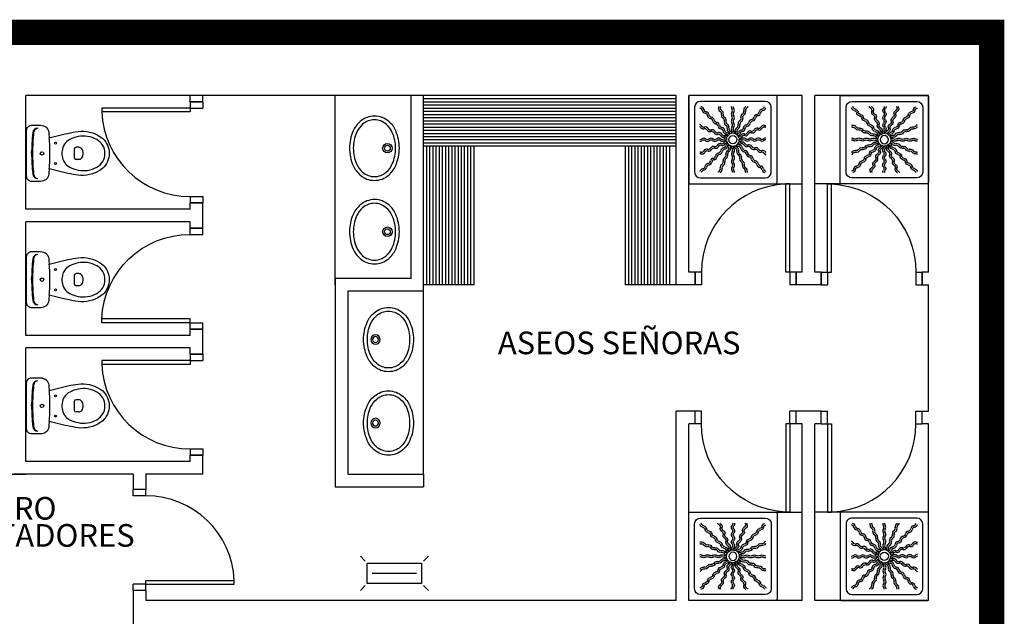
# Model space of a CAD drawing. Units: millimetres. Extents: x -66 to 700, y -47 to 542.
# Drawn here: x 162 to 169, y 32 to 37 of the extents above; entities that cross this region are included whole.
import ezdxf
from ezdxf.enums import TextEntityAlignment as Align

# ---------------------------------------------------------------- set-up
doc = ezdxf.new("R2010")
doc.units = ezdxf.units.MM
doc.linetypes.add('TRAZOS2', pattern=[0.375, 0.25, -0.125])
for name, color, linetype in [('2_comun', 1, 'Continuous'), ('ASEO', 7, 'Continuous'), ('FUSTERIA', 7, 'Continuous'), ('FUSTERIES', 7, 'Continuous'), ('MOBLES', 7, 'Continuous'), ('SECTORES', 1, 'Continuous')]:
    doc.layers.add(name, color=color, linetype=linetype)
doc.styles.add('ROMANS', font='romans')

# ---------------------------------------------------------------- blocks, each defined once
blk = doc.blocks.new('LUMINARIA EMERGEN')
at = {"layer": '2_comun', "color": 1}
for p, q in [((-0.385, 0.193), (-0.33, 0.138)), ((0.385, 0.193), (0.33, 0.138)), ((-0.251, 0), (0.251, 0)), ((-0.385, -0.193), (-0.33, -0.138)), ((0.385, -0.193), (0.33, -0.138))]:
    blk.add_line(p, q, dxfattribs=at)
blk.add_lwpolyline([(-0.307, -0.115), (0.307, -0.115), (0.307, 0.115), (-0.307, 0.115)], close=True, dxfattribs=at)
blk = doc.blocks.new('PPDON2')
for p, q in [((0.2567, -0.0467), (-0.2567, -0.0467)), ((-0.3033, -0.0933), (-0.3033, -0.6067)), ((0.3033, -0.6067), (0.3033, -0.0933)), ((-0.0272, -0.3071), (-0.0383, -0.3167)), ((-0.0087, -0.3), (-0.0226, -0.3046)), ((0.0111, -0.3005), (-0.0035, -0.2994)), ((0.0292, -0.3085), (0.0161, -0.3019)), ((0.0429, -0.3228), (0.0333, -0.3117)), ((-0.0495, -0.3389), (-0.0506, -0.3535)), ((-0.05, -0.3587), (-0.0454, -0.3726)), ((-0.0415, -0.3208), (-0.0481, -0.3339)), ((-0.0429, -0.3772), (-0.0333, -0.3883)), ((0.0272, -0.3929), (0.0383, -0.3833)), ((0.0415, -0.3792), (0.0481, -0.3661)), ((0.05, -0.3413), (0.0454, -0.3274)), ((0.0495, -0.3611), (0.0506, -0.3465)), ((-0.0292, -0.3915), (-0.0161, -0.3981)), ((-0.0111, -0.3995), (0.0035, -0.4006)), ((0.0087, -0.4), (0.0226, -0.3954)), ((-0.2567, -0.6533), (0.2567, -0.6533))]:
    blk.add_line(p, q)
blk.add_lwpolyline([(-0.35, -0.6883, 0.414214), (-0.3383, -0.7), (0.3383, -0.7, 0.414214), (0.35, -0.6883), (0.35, -0.0117, 0.414214), (0.3383, 0), (-0.3383, 0, 0.414214), (-0.35, -0.0117)], format="xyb", close=True)
blk.add_circle((0, -0.35), 0.0321)
for centre, radius, start, end in [((-0.2567, -0.0933), 0.0467, 90, 180), ((0.2567, -0.0933), 0.0467, 0, 90), ((-0.2658, -0.124), 0.0245, 45, 79.44028), ((-0.2483, -0.0651), 0.0245, 259.28678, 261.81216), ((-0.2553, -0.1135), 0.0245, 45, 81.81216), ((-0.2658, -0.124), 0.0245, 8.18784, 45), ((-0.2174, -0.1168), 0.0245, 188.18784, 225), ((-0.2553, -0.1135), 0.0245, 8.18784, 45), ((-0.2174, -0.1168), 0.0245, 225, 261.81216), ((-0.2069, -0.1064), 0.0245, 188.18784, 225), ((-0.2069, -0.1064), 0.0245, 225, 261.81216), ((-0.2244, -0.1653), 0.0245, 45, 81.81216), ((-0.2139, -0.1548), 0.0245, 45, 81.81216), ((-0.2244, -0.1653), 0.0245, 8.18784, 45), ((-0.2139, -0.1548), 0.0245, 8.18784, 45), ((-0.1654, -0.1476), 0.0245, 188.18784, 225), ((-0.0891, -0.1054), 0.0245, 165.68784, 202.5), ((-0.1366, -0.0935), 0.0245, 345.68784, 11.38853), ((-0.0891, -0.1054), 0.0245, 202.5, 239.31216), ((-0.1141, -0.1475), 0.0245, 22.5, 59.31216), ((-0.0754, -0.0997), 0.0245, 165.68784, 202.5), ((-0.1229, -0.0878), 0.0245, 345.68784, 358.02046), ((-0.0754, -0.0997), 0.0245, 202.5, 239.31216), ((-0.1141, -0.1475), 0.0245, 345.68784, 22.5), ((-0.0666, -0.1594), 0.0245, 165.68784, 202.5), ((-0.1004, -0.1418), 0.0245, 22.5, 59.31216), ((-0.1004, -0.1418), 0.0245, 345.68784, 22.5), ((-0.0529, -0.1537), 0.0245, 165.68784, 202.5), ((0.0113, -0.0899), 0.0245, 177.07178, 180), ((0.0113, -0.0899), 0.0245, 180, 216.81216), ((0.0114, -0.1484), 0.0245, 143.18784, 180), ((0.0114, -0.1484), 0.0245, 180, 216.81216), ((-0.0279, -0.1193), 0.0245, 360, 36.81216), ((-0.0279, -0.1193), 0.0245, 323.18784, 0), ((0.0261, -0.0899), 0.0245, 177.07178, 180), ((0.0261, -0.0899), 0.0245, 180, 216.81216), ((0.0262, -0.1484), 0.0245, 143.18784, 180), ((0.0262, -0.1484), 0.0245, 180, 216.81216), ((-0.0131, -0.1193), 0.0245, 360, 36.81216), ((-0.0131, -0.1193), 0.0245, 323.18784, 0), ((0.0877, -0.1681), 0.0245, 120.68784, 157.5), ((0.0625, -0.1261), 0.0245, 300.68784, 337.5), ((0.1014, -0.1738), 0.0245, 120.68784, 157.5), ((0.0625, -0.1261), 0.0245, 337.5, 14.31216), ((0.1099, -0.114), 0.0245, 157.5, 194.31216), ((0.1099, -0.114), 0.0245, 120.68784, 157.5), ((0.0762, -0.1318), 0.0245, 300.68784, 337.5), ((0.0848, -0.072), 0.0245, 300.68784, 317.20212), ((0.0762, -0.1318), 0.0245, 337.5, 14.31216), ((0.1237, -0.1197), 0.0245, 157.5, 194.31216), ((0.1237, -0.1197), 0.0245, 120.68784, 157.5), ((0.0985, -0.0777), 0.0245, 300.68784, 333.42235), ((0.1919, -0.1741), 0.0245, 98.18784, 135), ((0.1847, -0.1256), 0.0245, 278.18784, 315), ((0.1952, -0.1361), 0.0245, 278.18784, 315), ((0.1847, -0.1256), 0.0245, 315, 351.81216), ((0.2332, -0.1326), 0.0245, 135, 171.81216), ((0.1952, -0.1361), 0.0245, 315, 351.81216), ((0.2332, -0.1326), 0.0245, 98.18784, 135), ((0.2436, -0.1431), 0.0245, 135, 171.81216), ((0.2436, -0.1431), 0.0245, 98.18784, 135), ((0.226, -0.0842), 0.0245, 278.18784, 315), ((0.2365, -0.0947), 0.0245, 278.18784, 315), ((0.226, -0.0842), 0.0245, 315, 349.44028), ((0.2497, -0.1003), 0.0117, 88.15805, 90), ((0.2365, -0.0947), 0.0245, 315, 351.81216), ((0.2849, -0.1017), 0.0245, 169.28678, 171.81216), ((-0.2723, -0.2515), 0.0245, 30.68784, 63.42235), ((-0.1759, -0.1581), 0.0245, 188.18784, 225), ((-0.1759, -0.1581), 0.0245, 225, 261.81216), ((-0.1654, -0.1476), 0.0245, 225, 261.81216), ((-0.1829, -0.2066), 0.0245, 45, 81.81216), ((-0.1724, -0.1961), 0.0245, 45, 81.81216), ((-0.1829, -0.2066), 0.0245, 8.18784, 45), ((-0.1345, -0.1994), 0.0245, 188.18784, 225), ((-0.1724, -0.1961), 0.0245, 8.18784, 45), ((-0.1345, -0.1994), 0.0245, 225, 261.81216), ((-0.124, -0.1889), 0.0245, 188.18784, 225), ((-0.124, -0.1889), 0.0245, 225, 261.81216), ((-0.1415, -0.2479), 0.0245, 45, 81.81216), ((-0.131, -0.2374), 0.0245, 45, 81.81216), ((-0.1415, -0.2479), 0.0245, 8.18784, 45), ((-0.131, -0.2374), 0.0245, 8.18784, 45), ((-0.0825, -0.2302), 0.0245, 188.18784, 225), ((-0.0666, -0.1594), 0.0245, 202.5, 239.31216), ((-0.0916, -0.2015), 0.0245, 22.5, 59.31216), ((-0.0529, -0.1537), 0.0245, 202.5, 239.31216), ((-0.0916, -0.2015), 0.0245, 345.68784, 22.5), ((-0.0441, -0.2134), 0.0245, 165.68784, 202.5), ((-0.0441, -0.2134), 0.0245, 202.5, 239.31216), ((-0.0779, -0.1958), 0.0245, 22.5, 59.31216), ((-0.0779, -0.1958), 0.0245, 345.68784, 22.5), ((-0.0304, -0.2077), 0.0245, 165.68784, 202.5), ((-0.0304, -0.2077), 0.0245, 202.5, 239.31216), ((-0.0554, -0.2498), 0.0245, 22.5, 59.31216), ((0.0115, -0.2069), 0.0245, 143.18784, 180), ((0.0115, -0.2069), 0.0245, 180, 216.81216), ((-0.0278, -0.1778), 0.0245, 360, 36.81216), ((-0.0278, -0.1778), 0.0245, 323.18784, 0), ((-0.0277, -0.2362), 0.0245, 360, 36.81216), ((0.0264, -0.2069), 0.0245, 143.18784, 180), ((0.0264, -0.2069), 0.0245, 180, 216.81216), ((-0.013, -0.1778), 0.0245, 360, 36.81216), ((-0.013, -0.1778), 0.0245, 323.18784, 0), ((-0.0128, -0.2362), 0.0245, 360, 36.81216), ((0.018, -0.2343), 0.0245, 337.5, 14.31216), ((0.0654, -0.2222), 0.0245, 157.5, 194.31216), ((0.0654, -0.2222), 0.0245, 120.68784, 157.5), ((0.0402, -0.1802), 0.0245, 300.68784, 337.5), ((0.0317, -0.24), 0.0245, 337.5, 14.31216), ((0.0791, -0.2279), 0.0245, 157.5, 194.31216), ((0.0791, -0.2279), 0.0245, 120.68784, 157.5), ((0.0402, -0.1802), 0.0245, 337.5, 14.31216), ((0.0877, -0.1681), 0.0245, 157.5, 194.31216), ((0.0539, -0.1859), 0.0245, 300.68784, 337.5), ((0.0539, -0.1859), 0.0245, 337.5, 14.31216), ((0.1014, -0.1738), 0.0245, 157.5, 194.31216), ((0.1093, -0.257), 0.0245, 98.18784, 135), ((0.1021, -0.2085), 0.0245, 278.18784, 315), ((0.1021, -0.2085), 0.0245, 315, 351.81216), ((0.1506, -0.2155), 0.0245, 135, 171.81216), ((0.1126, -0.219), 0.0245, 315, 351.81216), ((0.1506, -0.2155), 0.0245, 98.18784, 135), ((0.1611, -0.226), 0.0245, 135, 171.81216), ((0.1611, -0.226), 0.0245, 98.18784, 135), ((0.1434, -0.1671), 0.0245, 278.18784, 315), ((0.1539, -0.1776), 0.0245, 278.18784, 315), ((0.1434, -0.1671), 0.0245, 315, 351.81216), ((0.1919, -0.1741), 0.0245, 135, 171.81216), ((0.1539, -0.1776), 0.0245, 315, 351.81216), ((0.2024, -0.1846), 0.0245, 135, 171.81216), ((0.2024, -0.1846), 0.0245, 98.18784, 135), ((-0.278, -0.2652), 0.0245, 30.68784, 47.20212), ((-0.236, -0.2401), 0.0245, 210.68784, 247.5), ((-0.2303, -0.2263), 0.0245, 210.68784, 247.5), ((-0.236, -0.2401), 0.0245, 247.5, 284.31216), ((-0.2303, -0.2263), 0.0245, 247.5, 284.31216), ((-0.2239, -0.2875), 0.0245, 67.5, 104.31216), ((-0.2182, -0.2738), 0.0245, 67.5, 104.31216), ((-0.2239, -0.2875), 0.0245, 30.68784, 67.5), ((-0.2182, -0.2738), 0.0245, 30.68784, 67.5), ((-0.1819, -0.2623), 0.0245, 210.68784, 247.5), ((-0.1762, -0.2486), 0.0245, 210.68784, 247.5), ((-0.1819, -0.2623), 0.0245, 247.5, 284.31216), ((-0.1762, -0.2486), 0.0245, 247.5, 284.31216), ((-0.1698, -0.3098), 0.0245, 67.5, 104.31216), ((-0.1641, -0.2961), 0.0245, 67.5, 104.31216), ((-0.1698, -0.3098), 0.0245, 30.68784, 67.5), ((-0.1641, -0.2961), 0.0245, 30.68784, 67.5), ((-0.1278, -0.2846), 0.0245, 210.68784, 247.5), ((-0.1221, -0.2709), 0.0245, 210.68784, 247.5), ((-0.1278, -0.2846), 0.0245, 247.5, 284.31216), ((-0.1221, -0.2709), 0.0245, 247.5, 284.31216), ((-0.1157, -0.332), 0.0245, 67.5, 104.31216), ((-0.093, -0.2407), 0.0245, 188.18784, 225), ((-0.11, -0.3183), 0.0245, 67.5, 104.31216), ((-0.093, -0.2407), 0.0245, 225, 261.81216), ((-0.1157, -0.332), 0.0245, 30.68784, 67.5), ((-0.11, -0.3183), 0.0245, 30.68784, 67.5), ((-0.0825, -0.2302), 0.0245, 225, 261.81216), ((-0.1, -0.2891), 0.0245, 45, 81.81216), ((-0.068, -0.2932), 0.0245, 210.68784, 247.5), ((-0.0895, -0.2786), 0.0245, 45, 81.81216), ((-0.1, -0.2891), 0.0245, 8.18784, 45), ((-0.0516, -0.282), 0.0245, 188.18784, 225), ((-0.0895, -0.2786), 0.0245, 8.18784, 45), ((-0.0516, -0.282), 0.0245, 225, 261.81216), ((-0.0411, -0.2715), 0.0245, 188.18784, 225), ((-0.0411, -0.2715), 0.0245, 225, 261.81216), ((-0.0691, -0.2555), 0.0245, 22.5, 59.31216), ((-0.0585, -0.3304), 0.0245, 45, 81.81216), ((-0.0691, -0.2555), 0.0245, 345.68784, 22.5), ((-0.0216, -0.2674), 0.0245, 165.68784, 202.5), ((-0.0481, -0.3199), 0.0245, 45, 81.81216), ((-0.0216, -0.2674), 0.0245, 202.5, 239.31216), ((-0.0466, -0.3095), 0.0245, 22.5, 59.31216), ((-0.0554, -0.2498), 0.0245, 345.68784, 22.5), ((-0.0079, -0.2617), 0.0245, 165.68784, 202.5), ((-0.0481, -0.3199), 0.0245, 31.47071, 45), ((-0.0079, -0.2617), 0.0245, 202.5, 239.31216), ((-0.0466, -0.3095), 0.0245, 11.61599, 22.5), ((-0.0329, -0.3038), 0.0245, 22.5, 59.31216), ((0.0116, -0.2654), 0.0245, 143.18784, 180), ((0.0116, -0.2654), 0.0245, 180, 216.81216), ((-0.0329, -0.3038), 0.0245, 8.97071, 22.5), ((-0.0277, -0.2362), 0.0245, 323.18784, 0), ((-0.0275, -0.2947), 0.0245, 360, 36.81216), ((-0.0275, -0.2947), 0.0245, 349.11599, 0), ((0.0265, -0.2654), 0.0245, 143.18784, 180), ((0.0265, -0.2654), 0.0245, 180, 216.81216), ((-0.0128, -0.2362), 0.0245, 323.18784, 0), ((-0.0127, -0.2947), 0.0245, 360, 36.81216), ((-0.0127, -0.2947), 0.0245, 346.47071, 0), ((-0.0043, -0.2884), 0.0245, 326.61599, 337.5), ((-0.0043, -0.2884), 0.0245, 337.5, 14.31216), ((0.0431, -0.2763), 0.0245, 157.5, 194.31216), ((0.0431, -0.2763), 0.0245, 120.68784, 157.5), ((0.0094, -0.2941), 0.0245, 323.97071, 337.5), ((0.018, -0.2343), 0.0245, 300.68784, 337.5), ((0.0094, -0.2941), 0.0245, 337.5, 14.31216), ((0.0568, -0.282), 0.0245, 157.5, 194.31216), ((0.0196, -0.2915), 0.0245, 304.11599, 315), ((0.0568, -0.282), 0.0245, 120.68784, 157.5), ((0.0196, -0.2915), 0.0245, 315, 351.81216), ((0.068, -0.2984), 0.0245, 135, 171.81216), ((0.0317, -0.24), 0.0245, 300.68784, 337.5), ((0.0301, -0.3019), 0.0245, 315, 351.81216), ((0.068, -0.2984), 0.0245, 98.18784, 135), ((0.0785, -0.3089), 0.0245, 135, 171.81216), ((0.0785, -0.3089), 0.0245, 98.18784, 135), ((0.0826, -0.3284), 0.0245, 112.5, 149.31216), ((0.0609, -0.25), 0.0245, 278.18784, 315), ((0.0826, -0.3284), 0.0245, 75.68784, 112.5), ((0.0714, -0.2605), 0.0245, 278.18784, 315), ((0.0609, -0.25), 0.0245, 315, 351.81216), ((0.1093, -0.257), 0.0245, 135, 171.81216), ((0.0945, -0.2809), 0.0245, 255.68784, 292.5), ((0.0714, -0.2605), 0.0245, 315, 351.81216), ((0.1198, -0.2675), 0.0245, 135, 171.81216), ((0.1198, -0.2675), 0.0245, 98.18784, 135), ((0.0945, -0.2809), 0.0245, 292.5, 329.31216), ((0.1002, -0.2946), 0.0245, 292.5, 329.31216), ((0.1366, -0.3059), 0.0245, 112.5, 149.31216), ((0.1126, -0.219), 0.0245, 278.18784, 315), ((0.1423, -0.3196), 0.0245, 112.5, 149.31216), ((0.1366, -0.3059), 0.0245, 75.68784, 112.5), ((0.1423, -0.3196), 0.0245, 75.68784, 112.5), ((0.1485, -0.2584), 0.0245, 255.68784, 292.5), ((0.1542, -0.2721), 0.0245, 255.68784, 292.5), ((0.1485, -0.2584), 0.0245, 292.5, 329.31216), ((0.1542, -0.2721), 0.0245, 292.5, 329.31216), ((0.1906, -0.2834), 0.0245, 112.5, 149.31216), ((0.1963, -0.2971), 0.0245, 112.5, 149.31216), ((0.1906, -0.2834), 0.0245, 75.68784, 112.5), ((0.1963, -0.2971), 0.0245, 75.68784, 112.5), ((0.2025, -0.2359), 0.0245, 255.68784, 292.5), ((0.2082, -0.2496), 0.0245, 255.68784, 292.5), ((0.2025, -0.2359), 0.0245, 292.5, 329.31216), ((0.2082, -0.2496), 0.0245, 292.5, 329.31216), ((0.2446, -0.2609), 0.0245, 112.5, 149.31216), ((0.2503, -0.2746), 0.0245, 112.5, 149.31216), ((0.2446, -0.2609), 0.0245, 75.68784, 112.5), ((0.2503, -0.2746), 0.0245, 75.68784, 112.5), ((0.2565, -0.2134), 0.0245, 255.68784, 281.38853), ((0.2622, -0.2271), 0.0245, 255.68784, 268.02046), ((-0.2601, -0.3239), 0.0245, 267.07178, 270), ((-0.2601, -0.3387), 0.0245, 267.07178, 270), ((-0.2601, -0.3239), 0.0245, 270, 306.81216), ((-0.2601, -0.3387), 0.0245, 270, 306.81216), ((-0.2307, -0.3631), 0.0245, 90, 126.81216), ((-0.2307, -0.3779), 0.0245, 90, 126.81216), ((-0.2307, -0.3631), 0.0245, 53.18784, 90), ((-0.2307, -0.3779), 0.0245, 53.18784, 90), ((-0.2016, -0.3238), 0.0245, 233.18784, 270), ((-0.2016, -0.3386), 0.0245, 233.18784, 270), ((-0.2016, -0.3238), 0.0245, 270, 306.81216), ((-0.2016, -0.3386), 0.0245, 270, 306.81216), ((-0.1722, -0.363), 0.0245, 90, 126.81216), ((-0.1722, -0.3778), 0.0245, 90, 126.81216), ((-0.1722, -0.363), 0.0245, 53.18784, 90), ((-0.1722, -0.3778), 0.0245, 53.18784, 90), ((-0.1431, -0.3236), 0.0245, 233.18784, 270), ((-0.1431, -0.3385), 0.0245, 233.18784, 270), ((-0.1431, -0.3236), 0.0245, 270, 306.81216), ((-0.1431, -0.3385), 0.0245, 270, 306.81216), ((-0.1137, -0.3628), 0.0245, 90, 126.81216), ((-0.1137, -0.3777), 0.0245, 90, 126.81216), ((-0.1002, -0.4054), 0.0245, 112.5, 149.31216), ((-0.1137, -0.3628), 0.0245, 53.18784, 90), ((-0.1137, -0.3777), 0.0245, 53.18784, 90), ((-0.1002, -0.4054), 0.0245, 75.68784, 112.5), ((-0.0846, -0.3235), 0.0245, 233.18784, 270), ((-0.0846, -0.3384), 0.0245, 233.18784, 270), ((-0.0737, -0.3069), 0.0245, 210.68784, 247.5), ((-0.0883, -0.3579), 0.0245, 255.68784, 292.5), ((-0.0846, -0.3235), 0.0245, 270, 306.81216), ((-0.0846, -0.3384), 0.0245, 270, 306.81216), ((-0.0737, -0.3069), 0.0245, 247.5, 284.31216), ((-0.0883, -0.3579), 0.0245, 292.5, 329.31216), ((-0.068, -0.2932), 0.0245, 247.5, 284.31216), ((-0.0826, -0.3716), 0.0245, 292.5, 329.31216), ((-0.0553, -0.3627), 0.0245, 90, 126.81216), ((-0.0553, -0.3775), 0.0245, 90, 126.81216), ((-0.0616, -0.3543), 0.0245, 67.5, 104.31216), ((-0.0462, -0.3829), 0.0245, 112.5, 149.31216), ((-0.0559, -0.3406), 0.0245, 67.5, 104.31216), ((-0.0405, -0.3966), 0.0245, 112.5, 149.31216), ((-0.0462, -0.3829), 0.0245, 98.97071, 112.5), ((-0.0553, -0.3627), 0.0245, 76.47071, 90), ((-0.0553, -0.3775), 0.0245, 79.11599, 90), ((-0.0301, -0.3981), 0.0245, 135, 171.81216), ((-0.0616, -0.3543), 0.0245, 56.61599, 67.5), ((-0.0405, -0.3966), 0.0245, 101.61599, 112.5), ((-0.0301, -0.3981), 0.0245, 121.47071, 135), ((-0.0559, -0.3406), 0.0245, 53.97071, 67.5), ((-0.0585, -0.3304), 0.0245, 34.11599, 45), ((-0.0196, -0.4085), 0.0245, 124.11599, 135), ((0.0585, -0.3696), 0.0245, 214.11599, 225), ((0.0585, -0.3696), 0.0245, 225, 261.81216), ((0.0559, -0.3594), 0.0245, 233.97071, 247.5), ((0.0301, -0.3019), 0.0245, 301.47071, 315), ((0.0405, -0.3034), 0.0245, 281.61599, 292.5), ((0.0559, -0.3594), 0.0245, 247.5, 284.31216), ((0.0616, -0.3457), 0.0245, 236.61599, 247.5), ((0.0553, -0.3373), 0.0245, 256.47071, 270), ((0.0405, -0.3034), 0.0245, 292.5, 329.31216), ((0.0462, -0.3171), 0.0245, 278.97071, 292.5), ((0.0553, -0.3225), 0.0245, 259.11599, 270), ((0.0616, -0.3457), 0.0245, 247.5, 284.31216), ((0.0553, -0.3225), 0.0245, 270, 306.81216), ((0.0553, -0.3373), 0.0245, 270, 306.81216), ((0.0462, -0.3171), 0.0245, 292.5, 329.31216), ((0.068, -0.4068), 0.0245, 67.5, 104.31216), ((0.0883, -0.3421), 0.0245, 112.5, 149.31216), ((0.0737, -0.3931), 0.0245, 67.5, 104.31216), ((0.0846, -0.3616), 0.0245, 90, 126.81216), ((0.0846, -0.3765), 0.0245, 90, 126.81216), ((0.068, -0.4068), 0.0245, 30.68784, 67.5), ((0.0883, -0.3421), 0.0245, 75.68784, 112.5), ((0.0737, -0.3931), 0.0245, 30.68784, 67.5), ((0.0846, -0.3616), 0.0245, 53.18784, 90), ((0.0846, -0.3765), 0.0245, 53.18784, 90), ((0.1002, -0.2946), 0.0245, 255.68784, 292.5), ((0.1157, -0.368), 0.0245, 210.68784, 247.5), ((0.1138, -0.3223), 0.0245, 233.18784, 270), ((0.1138, -0.3372), 0.0245, 233.18784, 270), ((0.1138, -0.3223), 0.0245, 270, 306.81216), ((0.1138, -0.3372), 0.0245, 270, 306.81216), ((0.1431, -0.3615), 0.0245, 90, 126.81216), ((0.1431, -0.3764), 0.0245, 90, 126.81216), ((0.1431, -0.3615), 0.0245, 53.18784, 90), ((0.1431, -0.3764), 0.0245, 53.18784, 90), ((0.1722, -0.3222), 0.0245, 233.18784, 270), ((0.1722, -0.337), 0.0245, 233.18784, 270), ((0.1722, -0.3222), 0.0245, 270, 306.81216), ((0.1722, -0.337), 0.0245, 270, 306.81216), ((0.2016, -0.3614), 0.0245, 90, 126.81216), ((0.2016, -0.3762), 0.0245, 90, 126.81216), ((0.2016, -0.3614), 0.0245, 53.18784, 90), ((0.2016, -0.3762), 0.0245, 53.18784, 90), ((0.2307, -0.3221), 0.0245, 233.18784, 270), ((0.2307, -0.3369), 0.0245, 233.18784, 270), ((0.2307, -0.3221), 0.0245, 270, 306.81216), ((0.2307, -0.3369), 0.0245, 270, 306.81216), ((0.2601, -0.3613), 0.0245, 87.07178, 126.81216), ((0.2601, -0.3761), 0.0245, 87.07178, 126.81216), ((-0.2622, -0.4729), 0.0245, 75.68784, 88.02046), ((-0.2565, -0.4866), 0.0245, 75.68784, 101.38853), ((-0.2503, -0.4254), 0.0245, 255.68784, 292.5), ((-0.2446, -0.4391), 0.0245, 255.68784, 292.5), ((-0.2503, -0.4254), 0.0245, 292.5, 329.31216), ((-0.2446, -0.4391), 0.0245, 292.5, 329.31216), ((-0.2082, -0.4504), 0.0245, 112.5, 149.31216), ((-0.2025, -0.4641), 0.0245, 112.5, 149.31216), ((-0.2082, -0.4504), 0.0245, 75.68784, 112.5), ((-0.2025, -0.4641), 0.0245, 75.68784, 112.5), ((-0.1963, -0.4029), 0.0245, 255.68784, 292.5), ((-0.1906, -0.4166), 0.0245, 255.68784, 292.5), ((-0.1963, -0.4029), 0.0245, 292.5, 329.31216), ((-0.1906, -0.4166), 0.0245, 292.5, 329.31216), ((-0.1542, -0.4279), 0.0245, 112.5, 149.31216), ((-0.1485, -0.4416), 0.0245, 112.5, 149.31216), ((-0.1542, -0.4279), 0.0245, 75.68784, 112.5), ((-0.1485, -0.4416), 0.0245, 75.68784, 112.5), ((-0.1423, -0.3804), 0.0245, 255.68784, 292.5), ((-0.1366, -0.3941), 0.0245, 255.68784, 292.5), ((-0.1126, -0.481), 0.0245, 135, 171.81216), ((-0.1423, -0.3804), 0.0245, 292.5, 329.31216), ((-0.1126, -0.481), 0.0245, 98.18784, 135), ((-0.1366, -0.3941), 0.0245, 292.5, 329.31216), ((-0.1021, -0.4915), 0.0245, 98.18784, 135), ((-0.1198, -0.4325), 0.0245, 278.18784, 315), ((-0.0945, -0.4191), 0.0245, 112.5, 149.31216), ((-0.1093, -0.443), 0.0245, 278.18784, 315), ((-0.0945, -0.4191), 0.0245, 75.68784, 112.5), ((-0.1198, -0.4325), 0.0245, 315, 351.81216), ((-0.0714, -0.4395), 0.0245, 135, 171.81216), ((-0.1093, -0.443), 0.0245, 315, 351.81216), ((-0.0826, -0.3716), 0.0245, 255.68784, 292.5), ((-0.0714, -0.4395), 0.0245, 98.18784, 135), ((-0.0609, -0.45), 0.0245, 135, 171.81216), ((-0.0609, -0.45), 0.0245, 98.18784, 135), ((-0.0785, -0.3911), 0.0245, 278.18784, 315), ((-0.068, -0.4016), 0.0245, 278.18784, 315), ((-0.0785, -0.3911), 0.0245, 315, 351.81216), ((-0.0791, -0.4721), 0.0245, 337.5, 14.31216), ((-0.0317, -0.46), 0.0245, 157.5, 194.31216), ((-0.0317, -0.46), 0.0245, 120.68784, 157.5), ((-0.068, -0.4016), 0.0245, 315, 351.81216), ((-0.0568, -0.418), 0.0245, 300.68784, 337.5), ((-0.0196, -0.4085), 0.0245, 135, 171.81216), ((-0.018, -0.4657), 0.0245, 157.5, 194.31216), ((-0.018, -0.4657), 0.0245, 120.68784, 157.5), ((-0.0568, -0.418), 0.0245, 337.5, 14.31216), ((-0.0094, -0.4059), 0.0245, 157.5, 194.31216), ((-0.0094, -0.4059), 0.0245, 143.97071, 157.5), ((-0.0431, -0.4237), 0.0245, 300.68784, 337.5), ((-0.0431, -0.4237), 0.0245, 337.5, 14.31216), ((0.0043, -0.4116), 0.0245, 157.5, 194.31216), ((0.0043, -0.4116), 0.0245, 146.61599, 157.5), ((0.0127, -0.4053), 0.0245, 166.47071, 180), ((0.0127, -0.4053), 0.0245, 180, 216.81216), ((0.0128, -0.4638), 0.0245, 143.18784, 180), ((0.0128, -0.4638), 0.0245, 180, 216.81216), ((-0.0265, -0.4346), 0.0245, 360, 36.81216), ((-0.0265, -0.4346), 0.0245, 323.18784, 0), ((0.0275, -0.4053), 0.0245, 169.11599, 180), ((0.0275, -0.4053), 0.0245, 180, 216.81216), ((0.0277, -0.4638), 0.0245, 143.18784, 180), ((0.0277, -0.4638), 0.0245, 180, 216.81216), ((-0.0116, -0.4346), 0.0245, 360, 36.81216), ((-0.0116, -0.4346), 0.0245, 323.18784, 0), ((0.0329, -0.3962), 0.0245, 188.97071, 202.5), ((0.0329, -0.3962), 0.0245, 202.5, 239.31216), ((0.0079, -0.4383), 0.0245, 22.5, 59.31216), ((0.0466, -0.3905), 0.0245, 191.61599, 202.5), ((0.0466, -0.3905), 0.0245, 202.5, 239.31216), ((0.0481, -0.3801), 0.0245, 211.47071, 225), ((0.0079, -0.4383), 0.0245, 345.68784, 22.5), ((0.0481, -0.3801), 0.0245, 225, 261.81216), ((0.0554, -0.4502), 0.0245, 165.68784, 202.5), ((0.0554, -0.4502), 0.0245, 202.5, 239.31216), ((0.0216, -0.4326), 0.0245, 22.5, 59.31216), ((0.0216, -0.4326), 0.0245, 345.68784, 22.5), ((0.0411, -0.4285), 0.0245, 45, 81.81216), ((0.0691, -0.4445), 0.0245, 165.68784, 202.5), ((0.0691, -0.4445), 0.0245, 202.5, 239.31216), ((0.0516, -0.418), 0.0245, 45, 81.81216), ((0.0441, -0.4866), 0.0245, 22.5, 59.31216), ((0.0411, -0.4285), 0.0245, 8.18784, 45), ((0.0895, -0.4214), 0.0245, 188.18784, 225), ((0.0516, -0.418), 0.0245, 8.18784, 45), ((0.0895, -0.4214), 0.0245, 225, 261.81216), ((0.1, -0.4109), 0.0245, 188.18784, 225), ((0.1, -0.4109), 0.0245, 225, 261.81216), ((0.0825, -0.4698), 0.0245, 45, 81.81216), ((0.11, -0.3817), 0.0245, 210.68784, 247.5), ((0.093, -0.4593), 0.0245, 45, 81.81216), ((0.0825, -0.4698), 0.0245, 8.18784, 45), ((0.11, -0.3817), 0.0245, 247.5, 284.31216), ((0.1157, -0.368), 0.0245, 247.5, 284.31216), ((0.131, -0.4626), 0.0245, 188.18784, 225), ((0.093, -0.4593), 0.0245, 8.18784, 45), ((0.1221, -0.4291), 0.0245, 67.5, 104.31216), ((0.1415, -0.4521), 0.0245, 188.18784, 225), ((0.1278, -0.4154), 0.0245, 67.5, 104.31216), ((0.1221, -0.4291), 0.0245, 30.68784, 67.5), ((0.1278, -0.4154), 0.0245, 30.68784, 67.5), ((0.1641, -0.4039), 0.0245, 210.68784, 247.5), ((0.1698, -0.3902), 0.0245, 210.68784, 247.5), ((0.1641, -0.4039), 0.0245, 247.5, 284.31216), ((0.1698, -0.3902), 0.0245, 247.5, 284.31216), ((0.1762, -0.4514), 0.0245, 67.5, 104.31216), ((0.1819, -0.4377), 0.0245, 67.5, 104.31216), ((0.1762, -0.4514), 0.0245, 30.68784, 67.5), ((0.1819, -0.4377), 0.0245, 30.68784, 67.5), ((0.2182, -0.4262), 0.0245, 210.68784, 247.5), ((0.2239, -0.4125), 0.0245, 210.68784, 247.5), ((0.2182, -0.4262), 0.0245, 247.5, 284.31216), ((0.2239, -0.4125), 0.0245, 247.5, 284.31216), ((0.2303, -0.4737), 0.0245, 67.5, 104.31216), ((0.236, -0.4599), 0.0245, 67.5, 104.31216), ((0.2303, -0.4737), 0.0245, 30.68784, 67.5), ((0.236, -0.4599), 0.0245, 30.68784, 67.5), ((0.2723, -0.4485), 0.0245, 210.68784, 243.42235), ((0.278, -0.4348), 0.0245, 210.68784, 227.20212), ((-0.1952, -0.5639), 0.0245, 98.18784, 135), ((-0.2024, -0.5154), 0.0245, 278.18784, 315), ((-0.1919, -0.5259), 0.0245, 278.18784, 315), ((-0.2024, -0.5154), 0.0245, 315, 351.81216), ((-0.1539, -0.5224), 0.0245, 135, 171.81216), ((-0.1919, -0.5259), 0.0245, 315, 351.81216), ((-0.1539, -0.5224), 0.0245, 98.18784, 135), ((-0.1434, -0.5329), 0.0245, 135, 171.81216), ((-0.1434, -0.5329), 0.0245, 98.18784, 135), ((-0.1611, -0.474), 0.0245, 278.18784, 315), ((-0.1506, -0.4845), 0.0245, 278.18784, 315), ((-0.1611, -0.474), 0.0245, 315, 351.81216), ((-0.1506, -0.4845), 0.0245, 315, 351.81216), ((-0.1021, -0.4915), 0.0245, 135, 171.81216), ((-0.1014, -0.5262), 0.0245, 300.68784, 337.5), ((-0.1014, -0.5262), 0.0245, 337.5, 14.31216), ((-0.0539, -0.5141), 0.0245, 157.5, 194.31216), ((-0.0539, -0.5141), 0.0245, 120.68784, 157.5), ((-0.0877, -0.5319), 0.0245, 300.68784, 337.5), ((-0.0791, -0.4721), 0.0245, 300.68784, 337.5), ((-0.0877, -0.5319), 0.0245, 337.5, 14.31216), ((-0.0402, -0.5198), 0.0245, 157.5, 194.31216), ((-0.0402, -0.5198), 0.0245, 120.68784, 157.5), ((-0.0654, -0.4778), 0.0245, 300.68784, 337.5), ((-0.0654, -0.4778), 0.0245, 337.5, 14.31216), ((0.013, -0.5222), 0.0245, 143.18784, 180), ((0.013, -0.5222), 0.0245, 180, 216.81216), ((-0.0264, -0.4931), 0.0245, 360, 36.81216), ((-0.0264, -0.4931), 0.0245, 323.18784, 0), ((-0.0262, -0.5516), 0.0245, 360, 36.81216), ((0.0278, -0.5222), 0.0245, 143.18784, 180), ((0.0278, -0.5222), 0.0245, 180, 216.81216), ((-0.0115, -0.4931), 0.0245, 360, 36.81216), ((-0.0115, -0.4931), 0.0245, 323.18784, 0), ((-0.0114, -0.5516), 0.0245, 360, 36.81216), ((0.0304, -0.4923), 0.0245, 22.5, 59.31216), ((0.0304, -0.4923), 0.0245, 345.68784, 22.5), ((0.0779, -0.5042), 0.0245, 165.68784, 202.5), ((0.0779, -0.5042), 0.0245, 202.5, 239.31216), ((0.0529, -0.5463), 0.0245, 22.5, 59.31216), ((0.0441, -0.4866), 0.0245, 345.68784, 22.5), ((0.0916, -0.4985), 0.0245, 165.68784, 202.5), ((0.0916, -0.4985), 0.0245, 202.5, 239.31216), ((0.0529, -0.5463), 0.0245, 345.68784, 22.5), ((0.0666, -0.5406), 0.0245, 22.5, 59.31216), ((0.0666, -0.5406), 0.0245, 345.68784, 22.5), ((0.131, -0.4626), 0.0245, 225, 261.81216), ((0.1415, -0.4521), 0.0245, 225, 261.81216), ((0.124, -0.5111), 0.0245, 45, 81.81216), ((0.1345, -0.5006), 0.0245, 45, 81.81216), ((0.124, -0.5111), 0.0245, 8.18784, 45), ((0.1724, -0.5039), 0.0245, 188.18784, 225), ((0.1345, -0.5006), 0.0245, 8.18784, 45), ((0.1724, -0.5039), 0.0245, 225, 261.81216), ((0.1829, -0.4934), 0.0245, 188.18784, 225), ((0.1829, -0.4934), 0.0245, 225, 261.81216), ((0.1654, -0.5524), 0.0245, 45, 81.81216), ((0.1759, -0.5419), 0.0245, 45, 81.81216), ((0.1654, -0.5524), 0.0245, 8.18784, 45), ((0.1759, -0.5419), 0.0245, 8.18784, 45), ((0.2244, -0.5347), 0.0245, 188.18784, 225), ((-0.2567, -0.6067), 0.0467, 180, 270), ((-0.2849, -0.5983), 0.0245, 349.28678, 351.81216), ((-0.2365, -0.6053), 0.0245, 135, 171.81216), ((-0.2365, -0.6053), 0.0245, 98.18784, 135), ((-0.226, -0.6158), 0.0245, 135, 169.44028), ((-0.226, -0.6158), 0.0245, 98.18784, 135), ((-0.2436, -0.5569), 0.0245, 278.18784, 315), ((-0.2332, -0.5674), 0.0245, 278.18784, 315), ((-0.2436, -0.5569), 0.0245, 315, 351.81216), ((-0.1952, -0.5639), 0.0245, 135, 171.81216), ((-0.2332, -0.5674), 0.0245, 315, 351.81216), ((-0.1847, -0.5744), 0.0245, 135, 171.81216), ((-0.1847, -0.5744), 0.0245, 98.18784, 135), ((-0.0985, -0.6223), 0.0245, 120.68784, 153.42235), ((-0.1237, -0.5803), 0.0245, 300.68784, 337.5), ((-0.0848, -0.628), 0.0245, 120.68784, 137.20212), ((-0.1237, -0.5803), 0.0245, 337.5, 14.31216), ((-0.0762, -0.5682), 0.0245, 157.5, 194.31216), ((-0.0762, -0.5682), 0.0245, 120.68784, 157.5), ((-0.1099, -0.586), 0.0245, 300.68784, 337.5), ((-0.1099, -0.586), 0.0245, 337.5, 14.31216), ((-0.0625, -0.5739), 0.0245, 157.5, 194.31216), ((-0.0625, -0.5739), 0.0245, 120.68784, 157.5), ((0.0131, -0.5807), 0.0245, 143.18784, 180), ((0.0131, -0.5807), 0.0245, 180, 216.81216), ((-0.0262, -0.5516), 0.0245, 323.18784, 0), ((-0.0261, -0.6101), 0.0245, 360, 36.81216), ((-0.0261, -0.6101), 0.0245, 357.07178, 0), ((0.0279, -0.5807), 0.0245, 143.18784, 180), ((0.0279, -0.5807), 0.0245, 180, 216.81216), ((-0.0114, -0.5516), 0.0245, 323.18784, 0), ((-0.0113, -0.6101), 0.0245, 360, 36.81216), ((-0.0113, -0.6101), 0.0245, 357.07178, 0), ((0.1004, -0.5582), 0.0245, 165.68784, 202.5), ((0.1004, -0.5582), 0.0245, 202.5, 239.31216), ((0.0754, -0.6003), 0.0245, 22.5, 59.31216), ((0.1141, -0.5525), 0.0245, 165.68784, 202.5), ((0.1141, -0.5525), 0.0245, 202.5, 239.31216), ((0.0754, -0.6003), 0.0245, 345.68784, 22.5), ((0.1229, -0.6122), 0.0245, 165.68784, 178.02046), ((0.0891, -0.5946), 0.0245, 22.5, 59.31216), ((0.0891, -0.5946), 0.0245, 345.68784, 22.5), ((0.1366, -0.6065), 0.0245, 165.68784, 191.38853), ((0.2139, -0.5452), 0.0245, 188.18784, 225), ((0.2139, -0.5452), 0.0245, 225, 261.81216), ((0.2244, -0.5347), 0.0245, 225, 261.81216), ((0.2069, -0.5936), 0.0245, 45, 81.81216), ((0.2174, -0.5832), 0.0245, 45, 81.81216), ((0.2069, -0.5936), 0.0245, 8.18784, 45), ((0.2553, -0.5865), 0.0245, 188.18784, 225), ((0.2174, -0.5832), 0.0245, 8.18784, 45), ((0.2553, -0.5865), 0.0245, 225, 261.81216), ((0.2658, -0.576), 0.0245, 188.18784, 225), ((0.2658, -0.576), 0.0245, 225, 259.44028), ((0.2567, -0.6067), 0.0467, 270, 0)]:
    blk.add_arc(centre, radius, start, end)
blk = doc.blocks.new('P70D10')
at = {"layer": 'FUSTERIES'}
blk.add_arc((-0.05, 0.07), 0.7, 92.45629, 180, dxfattribs=at)
at = {"layer": 'MOBLES'}
for p, q in [((-0.08, 0.07), (-0.08, 0.77)), ((-0.05, 0.77), (-0.08, 0.77)), ((-0.05, 0.07), (-0.05, 0.77)), ((-0.8, 0.07), (-0.8, -0.03)), ((-0.75, 0.07), (-0.8, 0.07)), ((-0.75, 0.07), (-0.75, -0.03)), ((0, 0.07), (-0.08, 0.07)), ((-0.05, 0.07), (-0.08, 0.07)), ((-0.05, 0.07), (-0.05, -0.03)), ((0, 0.07), (0, -0.03)), ((-0.75, -0.03), (-0.8, -0.03)), ((0, -0.03), (-0.05, -0.03))]:
    blk.add_line(p, q, dxfattribs=at)
blk = doc.blocks.new('VI-IN')
for p, q in [((0, -0.04), (-0.0111, -0.04)), ((0, -0.04), (0.0111, -0.04)), ((-0.048, -0.413), (-0.048, -0.3929)), ((0.048, -0.413), (0.048, -0.3929))]:
    blk.add_line(p, q)
blk.add_lwpolyline([(-0.163, -0.348, -0.017322), (-0.1224, -0.1797, -0.007818), (-0.1661, -0.1751, -0.379899), (-0.2225, -0.1116), (-0.2225, -0.04, -0.414214), (-0.1825, 0), (0, 0), (0.1825, 0, -0.414214), (0.2225, -0.04), (0.2225, -0.1116, -0.379899), (0.1661, -0.1751, -0.007818), (0.1224, -0.1797, -0.017322), (0.163, -0.348, -0.034533), (0.175, -0.4299, -0.180901), (0.1181, -0.603, -0.210568), (0, -0.655, -0.210568), (-0.1181, -0.603, -0.180901), (-0.175, -0.4299, -0.034533)], format="xyb", close=True)
for centre, radius in [((0, -0.122), 0.0135), ((0, -0.122), 0.0135), ((-0.08, -0.23), 0.0075), ((0.08, -0.23), 0.0075)]:
    blk.add_circle(centre, radius)
for centre, radius, start, end in [((-0.1595, -0.0887), 0.04, 96.27189, 180), ((-0.1601, -0.0959), 0.04, 96.21414, 169.75716), ((0, -1.54), 1.493, 90, 96.33055), ((0, -1.54), 1.5, 90, 96.27189), ((0, -1.54), 1.5, 83.72811, 90), ((0, -1.54), 1.493, 83.66945, 90), ((0.1595, -0.0887), 0.04, 0, 83.72811), ((0.1601, -0.0959), 0.04, 10.24284, 83.78586), ((0, 1.219), 1.404, 264.99864, 270), ((0, 1.219), 1.404, 270, 275.00136), ((-0.007, -0.396), 0.1156, 96.24191, 152.59732), ((0, -0.46), 0.18, 90, 96.24191), ((0, -0.46), 0.18, 83.75809, 90), ((0.007, -0.396), 0.1156, 27.40268, 83.75809), ((0.1123, -0.4578), 0.25, 152.59732, 168.38048), ((-0.033, -0.3929), 0.015, 96.64916, 180), ((0, -0.676), 0.3, 90, 96.64916), ((0, -0.676), 0.3, 83.35084, 90), ((0.033, -0.3929), 0.015, 0, 83.35084), ((-0.1123, -0.4578), 0.25, 11.61952, 27.40268), ((0.079, -0.451), 0.216, 168.38048, 209.11615), ((-0.018, -0.413), 0.03, 180, 233.1301), ((0, -0.389), 0.06, 233.1301, 270), ((0, -0.389), 0.06, 270, 306.8699), ((0.018, -0.413), 0.03, 306.8699, 0), ((-0.079, -0.451), 0.216, 330.88385, 11.61952), ((0, -0.495), 0.1256, 209.11615, 270), ((0, -0.495), 0.1256, 270, 330.88385)]:
    blk.add_arc(centre, radius, start, end)
blk = doc.blocks.new('LA-NS')
blk.add_lwpolyline([(-0.1368, -0.3663, 0.103892), (0, -0.395, 0.106771), (0.1368, -0.3663, 0.109867), (0.2124, -0.3108, 0.181711), (0.255, -0.1975, 0.181711), (0.2124, -0.0842, 0.109867), (0.1368, -0.0287, 0.100419), (0, 0, 0.103892), (-0.1368, -0.0287, 0.141959), (-0.2124, -0.0842, 0.181711), (-0.255, -0.1975, 0.172214), (-0.2124, -0.3108, 0.109867), (-0.1368, -0.3663)], format="xyb", close=True)
for radius in [0.0375, 0.023]:
    blk.add_circle((0, -0.095), radius)
for centre, radius, start, end in [((-0.0499, -0.2265), 0.186, 113.72523, 138.80439), ((0, -0.34), 0.31, 90, 113.72523), ((0, -0.34), 0.31, 66.27477, 90), ((0.0499, -0.2265), 0.186, 41.19561, 66.27477), ((-0.083, -0.1975), 0.142, 138.80439, 180), ((0.083, -0.1975), 0.142, 0, 41.19561), ((-0.083, -0.1975), 0.142, 180, 221.19561), ((0.083, -0.1975), 0.142, 318.80439, 0), ((-0.0499, -0.1685), 0.186, 221.19561, 246.27477), ((0.0499, -0.1685), 0.186, 293.72523, 318.80439), ((0, -0.055), 0.31, 246.27477, 270), ((0, -0.055), 0.31, 270, 293.72523)]:
    blk.add_arc(centre, radius, start, end)

msp = doc.modelspace()

# ---------------------------------------------------------------- linework, layer by layer
for p, q in [((169.2301, 36.7577), (153.8301, 36.7577)), ((169.2301, 27.3677), (169.2301, 36.7577)), ((166.7301, 36.2577), (161.5801, 36.2577)), ((161.5801, 35.3577), (161.5801, 36.2577)), ((161.5801, 35.3577), (161.5801, 36.2577)), ((162.8801, 36.2077), (162.8801, 36.2577)), ((162.9801, 36.2077), (162.8801, 36.2077)), ((162.9801, 36.2077), (162.9801, 36.2577)), ((166.7301, 34.7577), (166.7301, 36.2577)), ((167.7301, 36.2577), (166.8301, 36.2577)), ((166.8301, 34.8577), (166.8301, 36.2577)), ((167.7301, 34.8577), (167.7301, 36.2577)), ((168.7301, 36.2577), (167.8301, 36.2577)), ((167.8301, 34.8577), (167.8301, 36.2577)), ((168.7301, 34.8577), (168.7301, 36.2577)), ((162.8801, 35.3577), (161.5801, 35.3577)), ((162.9801, 35.4077), (162.8801, 35.4077)), ((162.8801, 35.3577), (162.8801, 35.4077)), ((162.9801, 35.2077), (162.9801, 35.4077)), ((161.5801, 34.3577), (161.5801, 35.2577)), ((161.5801, 34.3577), (161.5801, 35.2577)), ((162.8801, 35.2577), (161.5801, 35.2577)), ((162.8801, 35.2077), (162.8801, 35.2577)), ((162.9801, 35.2077), (162.8801, 35.2077)), ((166.8801, 34.8577), (166.8301, 34.8577)), ((166.8801, 34.7577), (166.8801, 34.8577)), ((167.6801, 34.7577), (167.6801, 34.8577)), ((167.7301, 34.8577), (167.6801, 34.8577)), ((167.8801, 34.8577), (167.8301, 34.8577)), ((167.8801, 34.7577), (167.8801, 34.8577)), ((168.7301, 34.8577), (168.6801, 34.8577)), ((168.6801, 34.7577), (168.6801, 34.8577)), ((166.8801, 34.7577), (166.7301, 34.7577)), ((167.8801, 34.7577), (167.6801, 34.7577)), ((168.6801, 34.7577), (168.7301, 34.7577)), ((168.7301, 33.7577), (168.7301, 34.7577)), ((162.8801, 34.3577), (162.8801, 34.4077)), ((162.9801, 34.4077), (162.8801, 34.4077)), ((162.9801, 34.2077), (162.9801, 34.4077)), ((162.8801, 34.3577), (161.5801, 34.3577)), ((162.8801, 34.2577), (161.5801, 34.2577)), ((161.5801, 33.3577), (161.5801, 34.2577)), ((161.5801, 33.3577), (161.5801, 34.2577)), ((162.8801, 34.2077), (162.8801, 34.2577)), ((162.9801, 34.2077), (162.8801, 34.2077)), ((166.7301, 32.2577), (166.7301, 33.7577)), ((166.8801, 33.7577), (166.7301, 33.7577)), ((166.8801, 33.6577), (166.8801, 33.7577)), ((167.6801, 33.6577), (167.6801, 33.7577)), ((167.8801, 33.7577), (167.6801, 33.7577)), ((167.8801, 33.6577), (167.8801, 33.7577)), ((168.6801, 33.6577), (168.6801, 33.7577)), ((168.6801, 33.7577), (168.7301, 33.7577)), ((166.8301, 32.2577), (166.8301, 33.6577)), ((166.8801, 33.6577), (166.8301, 33.6577)), ((167.7301, 33.6577), (167.6801, 33.6577)), ((167.7301, 32.2577), (167.7301, 33.6577)), ((167.8301, 32.2577), (167.8301, 33.6577)), ((167.8801, 33.6577), (167.8301, 33.6577)), ((168.7301, 33.6577), (168.6801, 33.6577)), ((168.7301, 32.2577), (168.7301, 33.6577)), ((162.8801, 33.3577), (162.8801, 33.4077)), ((162.9801, 33.4077), (162.8801, 33.4077)), ((162.9801, 33.2577), (162.9801, 33.4077)), ((162.4301, 33.3577), (161.5801, 33.3577)), ((162.8801, 33.3577), (161.5801, 33.3577)), ((161.4486, 33.2577), (161.5801, 33.2577)), ((162.4301, 33.2577), (161.4801, 33.2577)), ((162.4301, 33.2577), (162.4301, 33.1372)), ((162.5301, 33.2577), (162.5301, 33.1372)), ((162.9801, 33.2577), (162.5301, 33.2577)), ((162.5301, 33.1372), (162.4301, 33.1372)), ((162.5301, 32.3372), (162.4301, 32.3372)), ((162.5301, 32.3372), (162.5301, 32.2577)), ((166.7301, 32.2577), (162.5301, 32.2577)), ((167.7301, 32.2577), (166.8301, 32.2577)), ((168.7301, 32.2577), (167.8301, 32.2577))]:
    msp.add_line(p, q)
msp.add_lwpolyline([(162.4301, 32.3372), (162.4301, 30.7899), (162.5301, 30.7899)])
at = {"layer": 'ASEO'}
for p, q in [((164.6301, 34.8077), (164.6301, 36.2577)), ((164.7301, 34.7077), (164.7301, 36.2577)), ((164.0301, 34.8077), (164.0301, 33.1577)), ((164.6301, 34.8077), (164.0301, 34.8077)), ((164.1301, 34.7077), (164.1301, 33.2577)), ((164.7301, 34.7077), (164.1301, 34.7077)), ((164.1301, 33.2577), (164.7301, 33.2577)), ((164.7301, 33.2577), (164.7301, 33.1577)), ((164.0301, 33.1577), (164.7301, 33.1577))]:
    msp.add_line(p, q, dxfattribs=at)
at = {"layer": 'FUSTERIA'}
for p, q in [((164.0301, 34.7577), (164.0301, 36.2577)), ((164.7301, 33.2577), (164.7301, 34.7077))]:
    msp.add_line(p, q, dxfattribs=at)
at = {"layer": 'MOBLES'}
for p, q in [((164.7301, 36.2327), (166.7301, 36.2327)), ((164.7301, 36.2077), (166.7301, 36.2077)), ((164.7301, 36.1827), (166.7301, 36.1827)), ((164.7301, 36.1577), (166.7301, 36.1577)), ((164.7301, 36.1327), (166.7301, 36.1327)), ((164.7301, 36.1077), (166.7301, 36.1077)), ((164.7301, 36.0827), (166.7301, 36.0827)), ((164.7301, 36.0577), (166.7301, 36.0577)), ((164.7301, 36.0577), (166.7301, 36.0577)), ((164.7301, 36.0327), (166.7301, 36.0327)), ((164.7301, 36.0077), (166.7301, 36.0077)), ((164.7301, 35.9827), (166.7301, 35.9827)), ((164.7301, 35.9577), (166.7301, 35.9577)), ((164.7301, 35.9327), (166.7301, 35.9327)), ((164.7301, 35.9077), (166.7301, 35.9077)), ((164.7301, 35.8827), (166.7301, 35.8827)), ((164.7301, 35.8577), (166.7301, 35.8577)), ((164.7551, 34.7577), (164.7551, 35.8577)), ((164.7801, 34.7577), (164.7801, 35.8577)), ((164.8051, 34.7577), (164.8051, 35.8577)), ((164.8301, 34.7577), (164.8301, 35.8577)), ((164.8551, 34.7577), (164.8551, 35.8577)), ((164.8801, 34.7577), (164.8801, 35.8577)), ((164.9051, 34.7577), (164.9051, 35.8577)), ((164.9301, 34.7577), (164.9301, 35.8577)), ((164.9551, 34.7577), (164.9551, 35.8577)), ((164.9801, 34.7577), (164.9801, 35.8577)), ((165.0051, 34.7577), (165.0051, 35.8577)), ((165.0301, 34.7577), (165.0301, 35.8577)), ((165.0551, 34.7577), (165.0551, 35.8577)), ((165.0801, 34.7577), (165.0801, 35.8577)), ((165.1051, 34.7577), (165.1051, 35.8577)), ((165.1301, 34.7577), (165.1301, 35.8577)), ((166.3301, 34.7577), (166.3301, 35.8577)), ((166.3551, 34.7577), (166.3551, 35.8577)), ((166.3801, 34.7577), (166.3801, 35.8577)), ((166.4051, 34.7577), (166.4051, 35.8577)), ((166.4301, 34.7577), (166.4301, 35.8577)), ((166.4551, 34.7577), (166.4551, 35.8577)), ((166.4801, 34.7577), (166.4801, 35.8577)), ((166.5051, 34.7577), (166.5051, 35.8577)), ((166.5301, 34.7577), (166.5301, 35.8577)), ((166.5551, 34.7577), (166.5551, 35.8577)), ((166.5801, 34.7577), (166.5801, 35.8577)), ((166.6051, 34.7577), (166.6051, 35.8577)), ((166.6301, 34.7577), (166.6301, 35.8577)), ((166.6551, 34.7577), (166.6551, 35.8577)), ((166.6801, 34.7577), (166.6801, 35.8577)), ((167.5185, 35.5577), (167.7301, 35.5577)), ((168.0418, 35.5577), (167.8301, 35.5577)), ((165.1301, 34.7577), (164.7301, 34.7577)), ((166.7301, 34.7577), (166.3301, 34.7577)), ((167.5185, 32.9577), (167.7301, 32.9577)), ((168.0418, 32.9577), (167.8301, 32.9577))]:
    msp.add_line(p, q, dxfattribs=at)
at = {"layer": 'SECTORES', "linetype": 'TRAZOS2', "const_width": 0.2}
msp.add_lwpolyline([(153.8301, 36.7577), (153.8301, 27.1977), (169.2301, 27.1977), (169.2301, 36.7577), (153.8301, 36.7577)], dxfattribs=at)
msp.add_lwpolyline([(153.8301, 36.7577), (153.8301, 27.1977), (169.2301, 27.1977), (169.2301, 36.7577), (153.8301, 36.7577)], dxfattribs=at)

# ---------------------------------------------------------------- block references
at = {"xscale": -0.7000000000116415, "yscale": 0.7000000001862645, "zscale": 0.7}
msp.add_blockref('LUMINARIA EMERGEN', (164.4985, 32.4728), dxfattribs=at)
at = {"layer": 'FUSTERIA'}
for name, p, rotation in [('P70D10', (162.9501, 36.2077), 90), ('LA-NS', (164.538, 35.8398), 270), ('VI-IN', (161.5847, 35.799), 90), ('LA-NS', (164.538, 35.1784), 270), ('VI-IN', (161.5847, 34.799), 90), ('P70D10', (162.9501, 34.2077), 90), ('VI-IN', (161.5847, 33.799), 90), ('P70D10', (167.8801, 33.7277), 180), ('P70D10', (162.4601, 32.3372), 270)]:
    msp.add_blockref(name, p, dxfattribs=dict(at, rotation=rotation))
msp.add_blockref('P70D10', (167.6801, 34.7877), dxfattribs=at)
at = {"layer": 'FUSTERIA', "xscale": -1}
msp.add_blockref('P70D10', (167.8801, 34.7877), dxfattribs=at)
for name, p, rotation in [('P70D10', (162.9501, 34.4077), 90), ('LA-NS', (164.2543, 34.3245), 90), ('LA-NS', (164.2543, 33.6631), 90), ('P70D10', (167.6801, 33.7277), 180)]:
    msp.add_blockref(name, p, dxfattribs=dict(at, rotation=rotation))
at = {"layer": 'MOBLES'}
msp.add_blockref('PPDON2', (167.1801, 36.2577), dxfattribs=at)
at = {"layer": 'MOBLES', "xscale": -1}
msp.add_blockref('PPDON2', (168.3801, 36.2577), dxfattribs=at)
at = {"layer": 'MOBLES', "xscale": -1, "rotation": 180}
msp.add_blockref('PPDON2', (167.1801, 32.2577), dxfattribs=at)
at = {"layer": 'MOBLES', "rotation": 180}
msp.add_blockref('PPDON2', (168.3801, 32.2577), dxfattribs=at)

# ---------------------------------------------------------------- texts
at = {"color": 7, "linetype": 'Continuous', "style": 'ROMANS'}
for s, height, p in [('ASEOS SEÑORAS', 0.179585, (165.3182, 34.298)), ('CUADRO', 0.17959, (160.8338, 32.9882)), ('CONTADORES', 0.17959, (160.8338, 32.7733))]:
    msp.add_text(s, height=height, dxfattribs=at).set_placement(p, align=Align.MIDDLE_LEFT)

doc.saveas('drawing.dxf')
